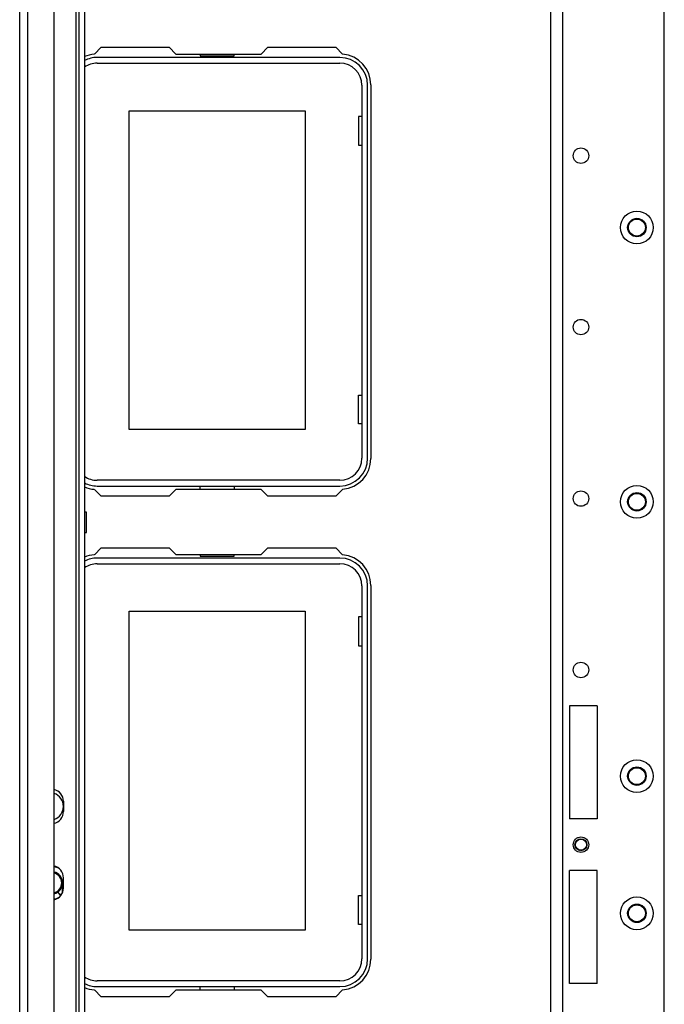
# Model space of a CAD drawing. Units: inches. Extents: x -179 to 104, y -66 to 168.
# Drawn here: x -91 to -83, y -42 to -31 of the extents above; entities that cross this region are included whole.
import ezdxf

# ---------------------------------------------------------------- set-up
doc = ezdxf.new("R2010")
doc.units = ezdxf.units.IN
doc.header["$MEASUREMENT"] = 0
doc.layers.add('TFR-TRI', color=7, linetype='CONTINUOUS')

msp = doc.modelspace()

# ---------------------------------------------------------------- linework, layer by layer
at = {"layer": 'TFR-TRI', "color": 155, "linetype": 'Continuous'}
for p, q in [((-90.898, -62.804), (-90.898, -18.473)), ((-90.803, -62.804), (-90.803, -18.473)), ((-90.248, -62.804), (-90.248, -18.473)), ((-90.504, -62.725), (-90.504, -18.552)), ((-90.217, -62.725), (-90.217, -18.552)), ((-90.154, -18.552), (-90.154, -62.725)), ((-84.803, -61.926), (-84.803, -19.35)), ((-84.665, -61.926), (-84.665, -19.35)), ((-83.499, -61.591), (-83.499, -19.685)), ((-90.041, -31.561), (-89.961, -31.481)), ((-89.961, -31.481), (-89.184, -31.481)), ((-89.184, -31.481), (-89.105, -31.56)), ((-88.128, -31.56), (-88.049, -31.481)), ((-88.049, -31.481), (-87.271, -31.481)), ((-87.271, -31.481), (-87.191, -31.561)), ((-87.224, -31.599), (-90.008, -31.599)), ((-89.105, -31.56), (-88.128, -31.56)), ((-88.825, -31.56), (-88.825, -31.579)), ((-88.825, -31.579), (-88.437, -31.579)), ((-88.437, -31.579), (-88.437, -31.56)), ((-90.008, -31.665), (-87.224, -31.665)), ((-86.972, -31.918), (-86.972, -36.201)), ((-86.906, -36.201), (-86.906, -31.918)), ((-86.866, -31.914), (-86.866, -36.205)), ((-89.641, -32.21), (-87.621, -32.21)), ((-89.641, -35.87), (-89.641, -32.21)), ((-87.621, -32.21), (-87.621, -35.87)), ((-87.011, -32.275), (-87.011, -32.605)), ((-86.972, -32.275), (-87.011, -32.275)), ((-87.011, -32.605), (-86.972, -32.605)), ((-87.011, -35.475), (-86.972, -35.475)), ((-87.011, -35.805), (-87.011, -35.475)), ((-86.972, -35.805), (-87.011, -35.805)), ((-87.621, -35.87), (-89.641, -35.87)), ((-87.224, -36.454), (-90.008, -36.454)), ((-89.961, -36.638), (-90.041, -36.558)), ((-90.008, -36.52), (-87.224, -36.52)), ((-89.105, -36.56), (-89.184, -36.638)), ((-88.128, -36.56), (-89.105, -36.56)), ((-88.825, -36.56), (-88.825, -36.52)), ((-88.437, -36.52), (-88.437, -36.56)), ((-88.049, -36.638), (-88.128, -36.56)), ((-87.191, -36.558), (-87.271, -36.638)), ((-89.184, -36.638), (-89.961, -36.638)), ((-87.271, -36.638), (-88.049, -36.638)), ((-90.13, -36.82), (-90.154, -36.82)), ((-90.13, -36.855), (-90.13, -36.82)), ((-90.13, -36.937), (-90.13, -36.855)), ((-90.13, -37.02), (-90.13, -36.937)), ((-90.154, -37.055), (-90.13, -37.055)), ((-90.13, -37.055), (-90.13, -37.02)), ((-90.041, -37.309), (-89.961, -37.229)), ((-89.961, -37.229), (-89.184, -37.229)), ((-89.184, -37.229), (-89.105, -37.308)), ((-89.105, -37.308), (-88.128, -37.308)), ((-88.825, -37.308), (-88.825, -37.327)), ((-88.437, -37.327), (-88.437, -37.308)), ((-88.128, -37.308), (-88.049, -37.229)), ((-88.049, -37.229), (-87.271, -37.229)), ((-87.271, -37.229), (-87.191, -37.309)), ((-87.224, -37.347), (-90.008, -37.347)), ((-90.008, -37.413), (-87.224, -37.413)), ((-88.825, -37.327), (-88.437, -37.327)), ((-86.972, -37.666), (-86.972, -41.949)), ((-86.906, -41.949), (-86.906, -37.666)), ((-86.866, -37.662), (-86.866, -41.953)), ((-89.641, -37.958), (-87.621, -37.958)), ((-89.641, -41.618), (-89.641, -37.958)), ((-87.621, -37.958), (-87.621, -41.618)), ((-87.011, -38.023), (-87.011, -38.353)), ((-86.972, -38.023), (-87.011, -38.023)), ((-87.011, -38.353), (-86.972, -38.353)), ((-84.271, -39.044), (-84.586, -39.044)), ((-84.586, -39.044), (-84.586, -40.343)), ((-84.271, -39.044), (-84.271, -40.343)), ((-90.396, -40.14), (-90.396, -40.258)), ((-84.271, -40.343), (-84.586, -40.343)), ((-90.396, -41.136), (-90.396, -41.018)), ((-84.586, -42.233), (-84.586, -40.934)), ((-84.271, -40.934), (-84.586, -40.934)), ((-84.271, -42.233), (-84.271, -40.934)), ((-90.406, -41.187), (-90.406, -41.077)), ((-90.46, -41.182), (-90.429, -41.227)), ((-90.434, -41.219), (-90.43, -41.216)), ((-90.434, -41.219), (-90.432, -41.218)), ((-90.43, -41.216), (-90.424, -41.211)), ((-90.424, -41.211), (-90.417, -41.206)), ((-90.417, -41.206), (-90.411, -41.2)), ((-90.416, -41.204), (-90.411, -41.2)), ((-87.011, -41.223), (-86.972, -41.223)), ((-87.011, -41.553), (-87.011, -41.223)), ((-86.972, -41.553), (-87.011, -41.553)), ((-87.621, -41.618), (-89.641, -41.618)), ((-87.224, -42.202), (-90.008, -42.202)), ((-90.008, -42.268), (-87.224, -42.268)), ((-88.825, -42.308), (-88.825, -42.268)), ((-88.437, -42.268), (-88.437, -42.308)), ((-84.271, -42.233), (-84.586, -42.233)), ((-89.961, -42.386), (-90.041, -42.306)), ((-89.184, -42.386), (-89.961, -42.386)), ((-89.105, -42.308), (-89.184, -42.386)), ((-88.128, -42.308), (-89.105, -42.308)), ((-88.049, -42.386), (-88.128, -42.308)), ((-87.271, -42.386), (-88.049, -42.386)), ((-87.191, -42.306), (-87.271, -42.386))]:
    msp.add_line(p, q, dxfattribs=at)
for centre, radius in [((-84.456, -32.727), 0.0886), ((-83.814, -33.552), 0.188), ((-83.814, -33.552), 0.106), ((-83.814, -33.552), 0.097), ((-84.456, -34.695), 0.0886), ((-83.814, -36.701), 0.188), ((-84.456, -36.664), 0.0886), ((-83.814, -36.701), 0.106), ((-83.814, -36.701), 0.097), ((-84.456, -38.632), 0.0886), ((-83.814, -39.851), 0.188), ((-83.814, -39.851), 0.106), ((-83.814, -39.851), 0.097), ((-84.456, -40.638), 0.0886), ((-84.456, -40.638), 0.0689), ((-84.456, -40.638), 0.064), ((-83.814, -41.426), 0.188), ((-83.814, -41.426), 0.106), ((-83.814, -41.426), 0.097)]:
    msp.add_circle(centre, radius, dxfattribs=at)
for centre, radius, start, end in [((-90.012, -31.914), 0.354, 94.7196, 113.5786), ((-90.008, -31.918), 0.319, 90, 117.1814), ((-87.224, -31.918), 0.319, 0, 90), ((-87.221, -31.914), 0.354, 0, 85.2804), ((-90.008, -31.918), 0.253, 90, 125.1619), ((-87.224, -31.918), 0.253, 0, 90), ((-87.224, -36.201), 0.253, 270, 0), ((-87.224, -36.201), 0.319, 270, 0), ((-87.221, -36.205), 0.354, 274.7196, 0), ((-90.008, -36.201), 0.253, 234.8381, 270), ((-90.008, -36.201), 0.319, 242.8186, 270), ((-90.012, -36.205), 0.354, 246.4214, 265.2804), ((-90.012, -37.662), 0.354, 94.7196, 113.5786), ((-90.008, -37.666), 0.319, 90, 117.1814), ((-90.008, -37.666), 0.253, 90, 125.1619), ((-87.224, -37.666), 0.319, 0, 90), ((-87.224, -37.666), 0.253, 0, 90), ((-87.221, -37.662), 0.354, 0, 85.2804), ((-90.534, -40.14), 0.138, 0, 77.6278), ((-90.553, -40.199), 0.157, 0, 71.7919), ((-90.553, -40.199), 0.157, 288.2081, 0), ((-90.534, -40.258), 0.138, 282.3722, 0), ((-90.534, -41.018), 0.138, 0, 77.6278), ((-90.534, -41.077), 0.187, 61.8334, 80.9185), ((-90.534, -41.077), 0.128, 0, 76.6641), ((-90.534, -41.077), 0.128, 0, 76.6575), ((-90.534, -41.077), 0.118, 284.5013, 75.4987), ((-90.534, -41.077), 0.128, 283.3425, 0), ((-90.534, -41.136), 0.138, 282.3722, 0), ((-90.534, -41.077), 0.128, 283.3361, 304.9033), ((-90.534, -41.077), 0.187, 279.0818, 298.1668), ((-90.534, -41.077), 0.17, 304.9024, 318.1262), ((-87.224, -41.949), 0.253, 270, 0), ((-87.224, -41.949), 0.319, 270, 0), ((-87.221, -41.953), 0.354, 274.7196, 0), ((-90.008, -41.949), 0.253, 234.8381, 270), ((-90.008, -41.949), 0.319, 242.8186, 270), ((-90.012, -41.953), 0.354, 246.4214, 265.2804)]:
    msp.add_arc(centre, radius, start, end, dxfattribs=at)

doc.saveas('drawing.dxf')
